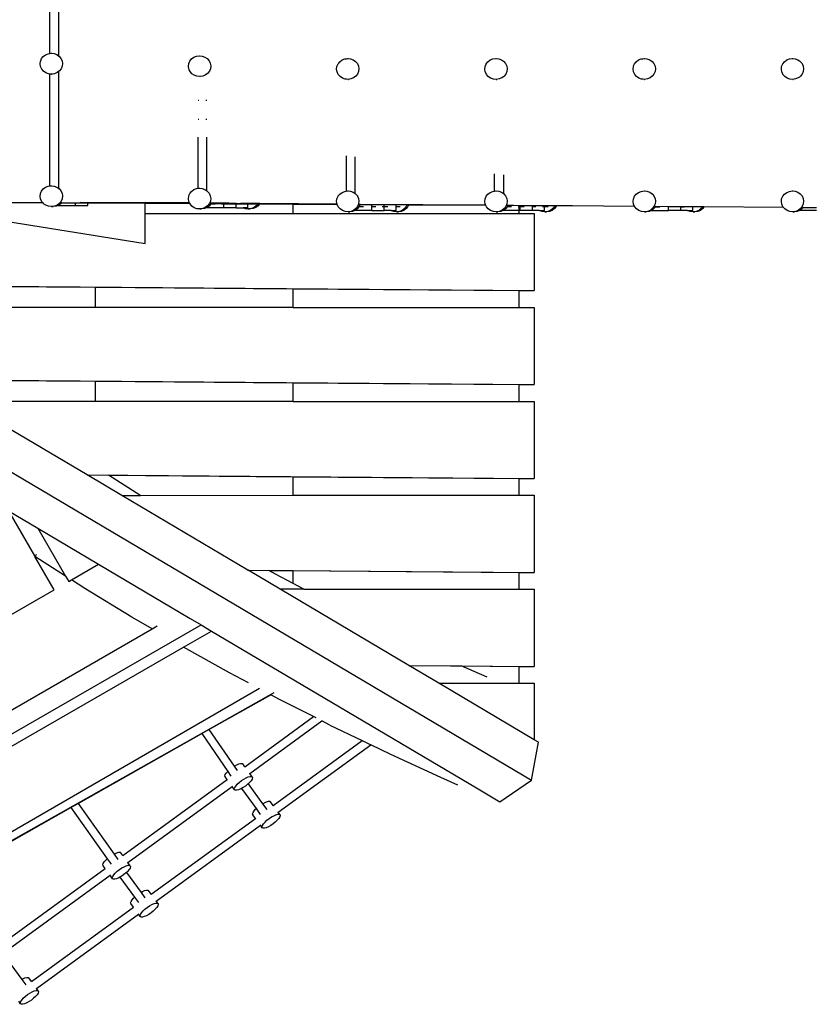
# Model space of a CAD drawing. Units: millimetres. Extents: x -17829 to 5882, y -7309 to 8923.
# Drawn here: x -6251 to -4840, y 2633 to 4390 of the extents above; entities that cross this region are included whole.
import ezdxf

# ---------------------------------------------------------------- set-up
doc = ezdxf.new("R2010")
doc.units = ezdxf.units.MM

msp = doc.modelspace()

# ---------------------------------------------------------------- linework, layer by layer
for p, q in [((-6181.5, 4325.2), (-6181.5, 4534.9)), ((-6197.5, 4329.7), (-6197.5, 4530.3)), ((-6212.2, 4320.5), (-6209.1, 4324.4)), ((-6209.1, 4324.4), (-6205, 4327.4)), ((-6205, 4327.4), (-6200.3, 4329.3)), ((-6200.3, 4329.3), (-6197.5, 4329.7)), ((-6197.5, 4329.7), (-6195.1, 4330.1)), ((-6195.1, 4330.1), (-6194.2, 4330.1)), ((-6195.1, 4330.1), (-6190, 4329.5)), ((-6190, 4329.5), (-6185.1, 4327.7)), ((-6185.1, 4327.7), (-6181.5, 4325.2)), ((-6181.5, 4325.2), (-6180.9, 4324.8)), ((-6180.9, 4324.8), (-6177.7, 4321)), ((-5944.5, 4320.1), (-5940.4, 4323.1)), ((-5940.4, 4323.1), (-5935.6, 4325)), ((-5935.6, 4325), (-5930.5, 4325.8)), ((-5930.5, 4325.8), (-5925.3, 4325.2)), ((-5930.5, 4325.8), (-5929.6, 4325.8)), ((-5925.3, 4325.2), (-5920.5, 4323.4)), ((-5920.5, 4323.4), (-5916.3, 4320.5)), ((-7513.4, 4320.7), (-5337.6, 3032.8)), ((-6214.7, 4311.1), (-6214.1, 4315.9)), ((-6213.9, 4306.3), (-6214.7, 4311.1)), ((-6214.1, 4315.9), (-6213.8, 4316.6)), ((-6212.3, 4302.8), (-6213.9, 4306.3)), ((-6213.8, 4316.6), (-6212.2, 4320.5)), ((-6177.7, 4321), (-6175.6, 4316.6)), ((-6175.5, 4306.9), (-6177.3, 4302.5)), ((-6175.6, 4316.6), (-6174.9, 4311.8)), ((-6174.9, 4311.8), (-6175.5, 4306.9)), ((-5950.1, 4306.8), (-5949.5, 4311.6)), ((-5949.3, 4302), (-5950.1, 4306.8)), ((-5949.5, 4311.6), (-5948.2, 4314.6)), ((-5948.2, 4314.6), (-5947.6, 4316.2)), ((-5947.6, 4316.2), (-5944.5, 4320.1)), ((-5916.3, 4320.5), (-5913.1, 4316.7)), ((-5913.1, 4316.7), (-5912, 4314.4)), ((-5912, 4314.4), (-5911, 4312.3)), ((-5911, 4312.3), (-5910.2, 4307.5)), ((-5910.2, 4307.5), (-5910.8, 4302.6)), ((-5685.4, 4301.8), (-5684.8, 4306.6)), ((-5684.8, 4306.6), (-5682.9, 4311.1)), ((-5682.9, 4311.1), (-5681.7, 4312.7)), ((-5681.7, 4312.7), (-5679.8, 4315.1)), ((-5679.8, 4315.1), (-5675.7, 4318.1)), ((-5675.7, 4318.1), (-5671, 4320)), ((-5671, 4320), (-5668.1, 4320.4)), ((-5668.1, 4320.4), (-5665.8, 4320.7)), ((-5665.8, 4320.7), (-5660.7, 4320.2)), ((-5665.8, 4320.7), (-5664.9, 4320.7)), ((-5660.7, 4320.2), (-5655.8, 4318.4)), ((-5655.8, 4318.4), (-5651.6, 4315.5)), ((-5651.6, 4315.5), (-5648.4, 4311.7)), ((-5648.4, 4311.7), (-5646.3, 4307.3)), ((-5646.3, 4307.3), (-5645.6, 4302.4)), ((-5420.8, 4301.8), (-5420.2, 4306.6)), ((-5420.2, 4306.6), (-5418.4, 4310.7)), ((-5418.4, 4310.7), (-5418.3, 4311.1)), ((-5418.3, 4311.1), (-5415.2, 4315.1)), ((-5415.2, 4315.1), (-5411.1, 4318.1)), ((-5411.1, 4318.1), (-5406.3, 4320)), ((-5406.3, 4320), (-5401.2, 4320.7)), ((-5401.2, 4320.7), (-5396, 4320.2)), ((-5401.2, 4320.7), (-5400.3, 4320.7)), ((-5396, 4320.2), (-5391.2, 4318.4)), ((-5391.2, 4318.4), (-5387.8, 4316)), ((-5387.8, 4316), (-5387, 4315.5)), ((-5387, 4315.5), (-5383.8, 4311.7)), ((-5383.8, 4311.7), (-5381.7, 4307.3)), ((-5381.7, 4307.3), (-5380.9, 4302.4)), ((-5156.1, 4301.8), (-5155.5, 4306.6)), ((-5155.5, 4306.6), (-5154.6, 4308.7)), ((-5154.6, 4308.7), (-5153.6, 4311.1)), ((-5153.6, 4311.1), (-5150.5, 4315.1)), ((-5150.5, 4315.1), (-5146.4, 4318.1)), ((-5146.4, 4318.1), (-5141.7, 4320)), ((-5141.7, 4320), (-5138.7, 4320.4)), ((-5138.7, 4320.4), (-5136.5, 4320.7)), ((-5136.5, 4320.7), (-5131.4, 4320.2)), ((-5136.5, 4320.7), (-5135.6, 4320.7)), ((-5131.4, 4320.2), (-5126.5, 4318.4)), ((-5126.5, 4318.4), (-5122.3, 4315.5)), ((-5122.3, 4315.5), (-5119.1, 4311.7)), ((-5119.1, 4311.7), (-5117.6, 4308.5)), ((-5117.6, 4308.5), (-5117, 4307.3)), ((-5117, 4307.3), (-5116.3, 4302.4)), ((-4891.4, 4301.8), (-4890.9, 4306.4)), ((-4890.9, 4306.6), (-4889, 4311.1)), ((-4890.9, 4306.4), (-4890.9, 4306.6)), ((-4889, 4311.1), (-4885.9, 4315.1)), ((-4885.9, 4315.1), (-4881.8, 4318.1)), ((-4881.8, 4318.1), (-4877, 4320)), ((-4877, 4320), (-4871.9, 4320.7)), ((-4871.9, 4320.7), (-4871, 4320.7)), ((-4871.9, 4320.7), (-4866.7, 4320.2)), ((-4866.7, 4320.2), (-4861.9, 4318.4)), ((-4861.9, 4318.4), (-4859.2, 4316.6)), ((-4859.2, 4316.6), (-4857.7, 4315.5)), ((-4857.7, 4315.5), (-4854.5, 4311.7)), ((-4854.5, 4311.7), (-4852.4, 4307.3)), ((-4852.4, 4307.3), (-4851.6, 4302.4)), ((-6211.9, 4301.8), (-6212.3, 4302.8)), ((-6208.6, 4298), (-6211.9, 4301.8)), ((-6204.4, 4295.1), (-6208.6, 4298)), ((-6199.6, 4293.4), (-6204.4, 4295.1)), ((-6197.5, 4293.1), (-6199.6, 4293.4)), ((-6197.5, 4093.4), (-6197.5, 4293.1)), ((-6194.4, 4292.8), (-6197.5, 4293.1)), ((-6189.3, 4293.5), (-6194.4, 4292.8)), ((-6194.4, 4292.8), (-6193.6, 4292.8)), ((-6184.5, 4295.5), (-6189.3, 4293.5)), ((-6180.5, 4298.5), (-6184.5, 4295.5)), ((-6181.5, 4088.9), (-6181.5, 4296.6)), ((-6177.4, 4302.4), (-6180.5, 4298.5)), ((-6177.3, 4302.5), (-6177.4, 4302.4)), ((-5948.7, 4300.7), (-5949.3, 4302)), ((-5947.2, 4297.6), (-5948.7, 4300.7)), ((-5944, 4293.7), (-5947.2, 4297.6)), ((-5939.8, 4290.9), (-5944, 4293.7)), ((-5935, 4289.1), (-5939.8, 4290.9)), ((-5929.8, 4288.5), (-5935, 4289.1)), ((-5924.6, 4289.2), (-5929.8, 4288.5)), ((-5929.8, 4288.5), (-5928.9, 4288.5)), ((-5919.9, 4291.2), (-5924.6, 4289.2)), ((-5915.8, 4294.2), (-5919.9, 4291.2)), ((-5912.7, 4298.1), (-5915.8, 4294.2)), ((-5910.8, 4302.6), (-5912.7, 4298.1)), ((-5684.9, 4298.6), (-5685.4, 4301.8)), ((-5684.6, 4297), (-5684.9, 4298.6)), ((-5682.6, 4292.5), (-5684.6, 4297)), ((-5679.3, 4288.7), (-5682.6, 4292.5)), ((-5675.1, 4285.8), (-5679.3, 4288.7)), ((-5651.1, 4289.2), (-5655.2, 4286.2)), ((-5648.1, 4293.1), (-5651.1, 4289.2)), ((-5646.1, 4297.6), (-5648.1, 4293.1)), ((-5645.6, 4302.4), (-5646.1, 4298.3)), ((-5646.1, 4298.3), (-5646.1, 4297.6)), ((-5420, 4297), (-5420.8, 4301.8)), ((-5419.8, 4296.5), (-5420, 4297)), ((-5417.9, 4292.5), (-5419.8, 4296.5)), ((-5414.7, 4288.7), (-5417.9, 4292.5)), ((-5410.5, 4285.8), (-5414.7, 4288.7)), ((-5387.7, 4288.3), (-5390.6, 4286.2)), ((-5386.5, 4289.2), (-5387.7, 4288.3)), ((-5383.4, 4293.1), (-5386.5, 4289.2)), ((-5381.5, 4297.6), (-5383.4, 4293.1)), ((-5380.9, 4302.4), (-5381.5, 4297.6)), ((-5155.3, 4297), (-5156.1, 4301.8)), ((-5154.1, 4294.4), (-5155.3, 4297)), ((-5153.3, 4292.5), (-5154.1, 4294.4)), ((-5150, 4288.7), (-5153.3, 4292.5)), ((-5145.8, 4285.8), (-5150, 4288.7)), ((-5121.8, 4289.2), (-5125.9, 4286.2)), ((-5118.8, 4293.1), (-5121.8, 4289.2)), ((-5118.3, 4294.1), (-5118.8, 4293.1)), ((-5116.8, 4297.6), (-5118.3, 4294.1)), ((-5116.3, 4302.4), (-5116.8, 4297.6)), ((-4890.7, 4297), (-4891.4, 4301.8)), ((-4888.6, 4292.6), (-4890.7, 4297)), ((-4888.6, 4292.5), (-4888.6, 4292.6)), ((-4885.4, 4288.7), (-4888.6, 4292.5)), ((-4881.2, 4285.8), (-4885.4, 4288.7)), ((-4859.2, 4287.7), (-4861.3, 4286.2)), ((-4857.2, 4289.2), (-4859.2, 4287.7)), ((-4854.6, 4292.4), (-4857.2, 4289.2)), ((-4854.1, 4293.1), (-4854.6, 4292.4)), ((-4852.2, 4297.6), (-4854.1, 4293.1)), ((-4851.6, 4302.4), (-4852.2, 4297.6)), ((-5670.3, 4284), (-5675.1, 4285.8)), ((-5668.1, 4283.8), (-5670.3, 4284)), ((-5665.1, 4283.5), (-5668.1, 4283.8)), ((-5660, 4284.2), (-5665.1, 4283.5)), ((-5665.1, 4283.5), (-5664.3, 4283.5)), ((-5655.2, 4286.2), (-5660, 4284.2)), ((-5405.6, 4284), (-5410.5, 4285.8)), ((-5400.5, 4283.5), (-5405.6, 4284)), ((-5395.3, 4284.2), (-5400.5, 4283.5)), ((-5400.5, 4283.5), (-5399.6, 4283.5)), ((-5390.6, 4286.2), (-5395.3, 4284.2)), ((-5141, 4284), (-5145.8, 4285.8)), ((-5138.7, 4283.8), (-5141, 4284)), ((-5135.8, 4283.5), (-5138.7, 4283.8)), ((-5130.7, 4284.2), (-5135.8, 4283.5)), ((-5135.8, 4283.5), (-5135, 4283.5)), ((-5125.9, 4286.2), (-5130.7, 4284.2)), ((-4876.3, 4284), (-4881.2, 4285.8)), ((-4871.2, 4283.5), (-4876.3, 4284)), ((-4866, 4284.2), (-4871.2, 4283.5)), ((-4871.2, 4283.5), (-4870.3, 4283.5)), ((-4861.3, 4286.2), (-4866, 4284.2)), ((-5932.8, 4246.7), (-5931.7, 4246.7)), ((-5932.8, 4246.5), (-5931.7, 4246.5)), ((-5918.8, 4246.6), (-5916.9, 4246.6)), ((-5918.8, 4246.4), (-5916.9, 4246.4)), ((-5931.7, 4211.7), (-5932.8, 4211.7)), ((-5916.9, 4211.7), (-5918.8, 4211.7)), ((-5932.8, 4089.1), (-5932.8, 4180.1)), ((-5916.9, 4084.6), (-5916.9, 4180.1)), ((-5668.2, 4146.9), (-5668.2, 4084.1)), ((-5652.2, 4079.6), (-5652.2, 4145)), ((-5403.5, 4084.1), (-5403.5, 4115.1)), ((-5387.6, 4113.2), (-5387.6, 4079.6)), ((-6214.7, 4074.8), (-6214.2, 4079.3)), ((-6214.2, 4079.3), (-6214.1, 4079.6)), ((-6214.1, 4079.6), (-6212.2, 4084.1)), ((-6212.2, 4084.1), (-6209.1, 4088)), ((-6209.1, 4088), (-6205, 4091.1)), ((-6205, 4091.1), (-6200.3, 4093)), ((-6200.3, 4093), (-6197.5, 4093.4)), ((-6197.5, 4093.4), (-6195.1, 4093.7)), ((-6195.1, 4093.7), (-6194.2, 4093.7)), ((-6195.1, 4093.7), (-6190, 4093.2)), ((-6190, 4093.2), (-6185.1, 4091.4)), ((-6185.1, 4091.4), (-6181.5, 4088.9)), ((-6181.5, 4088.9), (-6180.9, 4088.5)), ((-6180.9, 4088.5), (-6177.7, 4084.7)), ((-6177.7, 4084.7), (-6175.6, 4080.2)), ((-6175.6, 4080.2), (-6174.9, 4075.4)), ((-5949.5, 4075.3), (-5948.6, 4077.3)), ((-5948.6, 4077.3), (-5947.6, 4079.8)), ((-5947.6, 4079.8), (-5944.5, 4083.7)), ((-5944.5, 4083.7), (-5940.4, 4086.8)), ((-5940.4, 4086.8), (-5935.6, 4088.7)), ((-5935.6, 4088.7), (-5932.8, 4089.1)), ((-5932.8, 4089.1), (-5930.5, 4089.4)), ((-5930.5, 4089.4), (-5925.3, 4088.9)), ((-5930.5, 4089.4), (-5929.6, 4089.4)), ((-5925.3, 4088.9), (-5920.5, 4087.1)), ((-5920.5, 4087.1), (-5916.9, 4084.6)), ((-5916.9, 4084.6), (-5916.3, 4084.2)), ((-5916.3, 4084.2), (-5913.1, 4080.4)), ((-5913.1, 4080.4), (-5911, 4075.9)), ((-5682.4, 4075.4), (-5679.8, 4078.7)), ((-5679.8, 4078.7), (-5675.7, 4081.7)), ((-5675.7, 4081.7), (-5671, 4083.7)), ((-5671, 4083.7), (-5668.2, 4084.1)), ((-5668.2, 4084.1), (-5665.8, 4084.4)), ((-5665.8, 4084.4), (-5660.7, 4083.9)), ((-5665.8, 4084.4), (-5664.9, 4084.4)), ((-5660.7, 4083.9), (-5655.8, 4082.1)), ((-5655.8, 4082.1), (-5652.2, 4079.6)), ((-5652.2, 4079.6), (-5651.6, 4079.2)), ((-5651.6, 4079.2), (-5648.4, 4075.4)), ((-5418.3, 4074.8), (-5415.2, 4078.7)), ((-5415.2, 4078.7), (-5411.1, 4081.7)), ((-5411.1, 4081.7), (-5406.3, 4083.7)), ((-5406.3, 4083.7), (-5403.5, 4084.1)), ((-5403.5, 4084.1), (-5401.2, 4084.4)), ((-5401.2, 4084.4), (-5400.3, 4084.4)), ((-5401.2, 4084.4), (-5396, 4083.9)), ((-5396, 4083.9), (-5391.2, 4082.1)), ((-5391.2, 4082.1), (-5387.6, 4079.6)), ((-5387.6, 4079.6), (-5387, 4079.2)), ((-5387, 4079.2), (-5383.8, 4075.4)), ((-5153.6, 4074.8), (-5150.5, 4078.7)), ((-5150.5, 4078.7), (-5146.4, 4081.7)), ((-5146.4, 4081.7), (-5141.7, 4083.7)), ((-5141.7, 4083.7), (-5138.8, 4084.1)), ((-5138.8, 4084.1), (-5136.5, 4084.4)), ((-5136.5, 4084.4), (-5131.4, 4083.9)), ((-5136.5, 4084.4), (-5135.6, 4084.4)), ((-5131.4, 4083.9), (-5126.5, 4082.1)), ((-5126.5, 4082.1), (-5122.3, 4079.2)), ((-5122.3, 4079.2), (-5119.1, 4075.4)), ((-4889, 4074.8), (-4885.9, 4078.7)), ((-4885.9, 4078.7), (-4881.8, 4081.7)), ((-4881.8, 4081.7), (-4877, 4083.7)), ((-4877, 4083.7), (-4871.9, 4084.4)), ((-4871.9, 4084.4), (-4871, 4084.4)), ((-4871.9, 4084.4), (-4866.7, 4083.9)), ((-4866.7, 4083.9), (-4861.9, 4082.1)), ((-4861.9, 4082.1), (-4857.7, 4079.2)), ((-4857.7, 4079.2), (-4854.5, 4075.4)), ((-6221.9, 4063), (-6355.4, 4063.8)), ((-6215.3, 4063), (-6221.9, 4063)), ((-6209.7, 4063), (-6215.3, 4063)), ((-6213.9, 4070), (-6214.7, 4074.8)), ((-6211.9, 4065.5), (-6213.9, 4070)), ((-6211.5, 4065), (-6211.9, 4065.5)), ((-6209.7, 4063), (-6211.5, 4065)), ((-6209.7, 4063), (-6208.6, 4061.7)), ((-6204.4, 4058.8), (-6208.6, 4061.7)), ((-6184.5, 4059.1), (-6185.5, 4058.7)), ((-6180.5, 4062.2), (-6184.5, 4059.1)), ((-6181.5, 4059.1), (-6182.5, 4058.7)), ((-6177.4, 4062.2), (-6181.5, 4059.1)), ((-6177.4, 4066.1), (-6180.5, 4062.2)), ((-6176.8, 4062.9), (-6178.2, 4062.9)), ((-6176.9, 4062.7), (-6177.8, 4062.7)), ((-6175.5, 4070.6), (-6177.4, 4066.1)), ((-6176.9, 4062.7), (-6177.4, 4062.2)), ((-6151.7, 4062.6), (-6176.9, 4062.7)), ((-6176.6, 4063.1), (-6176.8, 4062.9)), ((-6151.7, 4062.8), (-6176.8, 4062.9)), ((-6174.9, 4075.4), (-6175.5, 4070.6)), ((-6151.7, 4062.8), (-6151.7, 4063.2)), ((-6129.6, 4062.7), (-6151.7, 4062.8)), ((-6151.7, 4058.7), (-6151.7, 4062.6)), ((-6129.6, 4062.5), (-6151.7, 4062.6)), ((-6143.4, 4064.4), (-6027.2, 4063.5)), ((-6129.6, 4062.7), (-6129.6, 4063.3)), ((-6027.2, 4062.6), (-6129.6, 4062.7)), ((-6129.6, 4058.7), (-6129.6, 4062.5)), ((-6027.2, 4061.9), (-6129.6, 4062.5)), ((-6033.7, 4062.5), (-6037.8, 4062.5)), ((-6027.2, 4062.6), (-6027.2, 4063.5)), ((-5948, 4062.9), (-6027.2, 4063.5)), ((-6027.2, 4062.4), (-6027.2, 4062.6)), ((-5947.7, 4062.4), (-6027.2, 4062.6)), ((-6027.2, 4044), (-6027.2, 4061.9)), ((-5947.3, 4061.4), (-6027.2, 4061.9)), ((-5950.1, 4070.5), (-5949.5, 4075.3)), ((-5949.3, 4065.7), (-5950.1, 4070.5)), ((-5948, 4062.9), (-5949.3, 4065.7)), ((-5947.7, 4062.4), (-5948, 4062.9)), ((-5947.3, 4061.4), (-5947.7, 4062.4)), ((-5947.2, 4061.2), (-5947.3, 4061.4)), ((-5944, 4057.4), (-5947.2, 4061.2)), ((-5912.7, 4061.8), (-5915.8, 4057.9)), ((-5910.8, 4066.3), (-5912.7, 4061.8)), ((-5910.4, 4060.9), (-5912.7, 4057.9)), ((-5911, 4075.9), (-5910.2, 4071.1)), ((-5910.2, 4071.1), (-5910.8, 4066.3)), ((-5909.3, 4062.6), (-5910.8, 4062.6)), ((-5909.4, 4062.3), (-5910.6, 4062.3)), ((-5910.1, 4061.2), (-5910.4, 4060.9)), ((-5902.3, 4060.9), (-5910.4, 4060.9)), ((-5909.7, 4061.8), (-5910.1, 4061.2)), ((-5901.8, 4061.2), (-5910.1, 4061.2)), ((-5909.6, 4061.8), (-5909.7, 4061.8)), ((-5909.4, 4062.3), (-5909.5, 4062.1)), ((-5909.3, 4062.6), (-5909.4, 4062.3)), ((-5900.2, 4062.3), (-5909.4, 4062.3)), ((-5899.8, 4062.5), (-5909.3, 4062.6)), ((-5887.1, 4061.1), (-5901.8, 4061.2)), ((-5887.1, 4062.2), (-5900.2, 4062.3)), ((-5887.1, 4062.4), (-5899.8, 4062.5)), ((-5888.3, 4060.9), (-5890.8, 4060.9)), ((-5887.1, 4062.2), (-5887.1, 4062.4)), ((-5878, 4062.3), (-5887.1, 4062.4)), ((-5887.1, 4062), (-5887.1, 4062.2)), ((-5878.2, 4062.2), (-5887.1, 4062.2)), ((-5887.1, 4060.9), (-5887.1, 4061.1)), ((-5879.9, 4061.1), (-5887.1, 4061.1)), ((-5880.2, 4060.9), (-5887.1, 4060.9)), ((-5887.1, 4054.4), (-5887.1, 4060.9)), ((-5865, 4061), (-5879.9, 4061.1)), ((-5865, 4062.2), (-5878.2, 4062.2)), ((-5865, 4062.2), (-5878, 4062.3)), ((-5865, 4060.9), (-5866.2, 4060.9)), ((-5865, 4062.2), (-5856.9, 4062.2)), ((-5865, 4062), (-5865, 4062.2)), ((-5865, 4060.9), (-5865, 4061)), ((-5858.8, 4060.9), (-5865, 4061)), ((-5858.9, 4060.9), (-5865, 4060.9)), ((-5865, 4054.4), (-5865, 4060.9)), ((-5847.4, 4060.9), (-5858.8, 4060.9)), ((-5843.7, 4062.1), (-5856.9, 4062.2)), ((-5846.8, 4060.9), (-5847.4, 4060.9)), ((-5843.7, 4060.9), (-5846.8, 4060.9)), ((-5843.7, 4061.9), (-5843.7, 4062.1)), ((-5835.2, 4062), (-5843.7, 4062.1)), ((-5843.7, 4054.4), (-5843.7, 4060.9)), ((-5826.6, 4060.8), (-5843.7, 4060.9)), ((-5825.7, 4061.9), (-5835.2, 4062)), ((-5826.6, 4060.8), (-5828.9, 4057.9)), ((-5823.6, 4060.7), (-5826.6, 4060.8)), ((-5823.6, 4060.7), (-5825.8, 4057.9)), ((-5825.7, 4061.9), (-5825.7, 4061.9)), ((-5822.7, 4061.9), (-5825.7, 4061.9)), ((-5763.2, 4060.4), (-5823.6, 4060.7)), ((-5822.7, 4061.9), (-5822.7, 4061.9)), ((-5684.7, 4060.8), (-5822.7, 4061.9)), ((-5763.2, 4044.1), (-5763.2, 4060.4)), ((-5684.3, 4060), (-5763.2, 4060.4)), ((-5685.4, 4065.5), (-5684.8, 4070.3)), ((-5684.7, 4060.8), (-5685.4, 4065.5)), ((-5684.8, 4070.3), (-5682.9, 4074.8)), ((-5684.6, 4060.6), (-5684.7, 4060.8)), ((-5684.3, 4060), (-5684.6, 4060.6)), ((-5682.6, 4056.2), (-5684.3, 4060)), ((-5682.9, 4074.8), (-5682.4, 4075.4)), ((-5648.4, 4075.4), (-5648.3, 4075.1)), ((-5648.3, 4075.1), (-5646.3, 4070.9)), ((-5646.8, 4059.7), (-5648.1, 4056.8)), ((-5646.5, 4060.5), (-5646.8, 4059.7)), ((-5643.8, 4059.7), (-5646.8, 4059.7)), ((-5646.1, 4061.3), (-5646.5, 4060.5)), ((-5643.4, 4060.5), (-5646.5, 4060.5)), ((-5646.3, 4070.9), (-5645.6, 4066.1)), ((-5645.6, 4066.1), (-5646.1, 4061.3)), ((-5643.8, 4059.7), (-5645, 4056.8)), ((-5643.4, 4060.5), (-5643.8, 4059.7)), ((-5622.4, 4059.6), (-5643.8, 4059.7)), ((-5419.1, 4058.8), (-5643.4, 4060.5)), ((-5622.4, 4055.8), (-5622.4, 4059.6)), ((-5600.3, 4059.5), (-5622.4, 4059.6)), ((-5600.3, 4055.8), (-5600.3, 4059.5)), ((-5579, 4059.4), (-5600.3, 4059.5)), ((-5579, 4055.8), (-5579, 4059.4)), ((-5560.1, 4059.3), (-5579, 4059.4)), ((-5560.1, 4059.3), (-5561.1, 4056.8)), ((-5557, 4059.2), (-5560.1, 4059.3)), ((-5557, 4059.2), (-5558.1, 4056.8)), ((-5419, 4058.5), (-5557, 4059.2)), ((-5420.8, 4065.5), (-5420.2, 4070.3)), ((-5420, 4060.6), (-5420.8, 4065.5)), ((-5420.2, 4070.3), (-5418.8, 4073.5)), ((-5419.1, 4058.8), (-5420, 4060.6)), ((-5418.8, 4073.5), (-5418.3, 4074.8)), ((-5383.8, 4075.4), (-5381.7, 4070.9)), ((-5381.5, 4061.3), (-5383.4, 4056.8)), ((-5381.7, 4070.9), (-5380.9, 4066.1)), ((-5380.9, 4066.1), (-5381.5, 4061.3)), ((-5156.1, 4065.5), (-5155.5, 4070.3)), ((-5155.3, 4060.6), (-5156.1, 4065.5)), ((-5155.5, 4070.3), (-5155, 4071.6)), ((-5153.5, 4056.7), (-5155.3, 4060.6)), ((-5155, 4071.6), (-5153.6, 4074.8)), ((-5119.1, 4075.4), (-5117.2, 4071.3)), ((-5116.8, 4061.3), (-5118.8, 4056.8)), ((-5117.2, 4071.3), (-5117, 4070.9)), ((-5117, 4070.9), (-5116.3, 4066.1)), ((-5116.3, 4066.1), (-5116.8, 4061.3)), ((-4891.4, 4065.5), (-4890.9, 4069.6)), ((-4890.7, 4060.6), (-4891.4, 4065.5)), ((-4890.9, 4070.3), (-4889, 4074.8)), ((-4890.9, 4069.6), (-4890.9, 4070.3)), ((-4888.6, 4056.2), (-4890.7, 4060.6)), ((-4854.5, 4075.4), (-4852.4, 4070.9)), ((-4852.2, 4061.3), (-4854.1, 4056.8)), ((-4852.4, 4070.9), (-4851.6, 4066.1)), ((-4851.6, 4066.1), (-4852.2, 4061.3)), ((-6359.2, 4043.9), (-6027.2, 3990.7)), ((-6199.6, 4057), (-6204.4, 4058.8)), ((-6194.4, 4056.5), (-6199.6, 4057)), ((-6193.1, 4056.7), (-6194.4, 4056.5)), ((-6194.4, 4056.5), (-6191.4, 4056.5)), ((-6189.3, 4057.2), (-6193.1, 4056.7)), ((-6191.4, 4056.5), (-6193.1, 4056.7)), ((-6186.2, 4057.2), (-6191.4, 4056.5)), ((-6185.5, 4058.7), (-6189.3, 4057.2)), ((-6182.5, 4058.7), (-6186.2, 4057.2)), ((-6182.5, 4058.7), (-6185.5, 4058.7)), ((-6182.5, 4058.7), (-6151.7, 4058.7)), ((-6151.7, 4058.7), (-6129.6, 4058.7)), ((-6027.2, 3990.7), (-6027.2, 4044)), ((-6027, 4044), (-6027.2, 4044)), ((-6027, 4044), (-5763.2, 4044.1)), ((-6027, 3990.7), (-6027, 4044)), ((-5939.8, 4054.5), (-5944, 4057.4)), ((-5935, 4052.7), (-5939.8, 4054.5)), ((-5929.8, 4052.2), (-5935, 4052.7)), ((-5928.5, 4052.4), (-5929.8, 4052.2)), ((-5929.8, 4052.2), (-5926.7, 4052.2)), ((-5924.6, 4052.9), (-5928.5, 4052.4)), ((-5926.7, 4052.2), (-5928.5, 4052.4)), ((-5921.6, 4052.9), (-5926.7, 4052.2)), ((-5919.9, 4054.8), (-5924.6, 4052.9)), ((-5917.8, 4054.4), (-5921.6, 4052.9)), ((-5915.8, 4057.9), (-5919.9, 4054.8)), ((-5916.8, 4054.8), (-5917.8, 4054.4)), ((-5887.1, 4054.4), (-5917.8, 4054.4)), ((-5912.7, 4057.9), (-5916.8, 4054.8)), ((-5865, 4054.4), (-5887.1, 4054.4)), ((-5865, 4054.4), (-5852.6, 4054.4)), ((-5848, 4052.7), (-5852.6, 4054.4)), ((-5843.7, 4054.4), (-5852.6, 4054.4)), ((-5842.9, 4052.2), (-5848, 4052.7)), ((-5841.5, 4052.4), (-5842.9, 4052.2)), ((-5842.9, 4052.2), (-5839.8, 4052.2)), ((-5837.7, 4052.9), (-5841.5, 4052.4)), ((-5839.8, 4052.2), (-5841.5, 4052.4)), ((-5834.7, 4052.9), (-5839.8, 4052.2)), ((-5832.9, 4054.8), (-5837.7, 4052.9)), ((-5829.9, 4054.8), (-5834.7, 4052.9)), ((-5828.9, 4057.9), (-5832.9, 4054.8)), ((-5825.8, 4057.9), (-5829.9, 4054.8)), ((-5763.2, 4044.1), (-5332.8, 4044.2)), ((-5679.3, 4052.4), (-5682.6, 4056.2)), ((-5675.1, 4049.5), (-5679.3, 4052.4)), ((-5670.3, 4047.7), (-5675.1, 4049.5)), ((-5665.1, 4047.2), (-5670.3, 4047.7)), ((-5663.8, 4047.3), (-5665.1, 4047.2)), ((-5665.1, 4047.2), (-5662.1, 4047.2)), ((-5660, 4047.9), (-5663.8, 4047.3)), ((-5662.1, 4047.2), (-5663.8, 4047.3)), ((-5656.9, 4047.9), (-5662.1, 4047.2)), ((-5655.2, 4049.8), (-5660, 4047.9)), ((-5653.2, 4049.4), (-5656.9, 4047.9)), ((-5651.1, 4052.8), (-5655.2, 4049.8)), ((-5652.2, 4049.8), (-5653.2, 4049.4)), ((-5622.4, 4049.4), (-5653.2, 4049.4)), ((-5648.1, 4052.8), (-5652.2, 4049.8)), ((-5648.1, 4056.8), (-5651.1, 4052.8)), ((-5645.7, 4055.8), (-5648.1, 4052.8)), ((-5645, 4056.8), (-5645.7, 4055.8)), ((-5637.6, 4055.8), (-5645.7, 4055.8)), ((-5622.4, 4055.8), (-5623.6, 4055.8)), ((-5615.6, 4055.8), (-5622.4, 4055.8)), ((-5622.4, 4049.4), (-5622.4, 4055.8)), ((-5622.4, 4049.4), (-5600.3, 4049.4)), ((-5601.6, 4055.8), (-5604.1, 4055.8)), ((-5594.2, 4055.8), (-5600.3, 4055.8)), ((-5600.3, 4049.4), (-5600.3, 4055.8)), ((-5588, 4049.4), (-5600.3, 4049.4)), ((-5583.4, 4047.7), (-5588, 4049.4)), ((-5588, 4049.4), (-5579, 4049.4)), ((-5578.2, 4047.2), (-5583.4, 4047.7)), ((-5579, 4055.8), (-5580.2, 4055.8)), ((-5572.2, 4055.8), (-5579, 4055.8)), ((-5579, 4049.4), (-5579, 4055.8)), ((-5576.9, 4047.3), (-5578.2, 4047.2)), ((-5578.2, 4047.2), (-5575.2, 4047.2)), ((-5573.1, 4047.9), (-5576.9, 4047.3)), ((-5575.2, 4047.2), (-5576.9, 4047.3)), ((-5570, 4047.9), (-5575.2, 4047.2)), ((-5568.3, 4049.8), (-5573.1, 4047.9)), ((-5565.2, 4049.8), (-5570, 4047.9)), ((-5564.2, 4052.8), (-5568.3, 4049.8)), ((-5561.2, 4052.8), (-5565.2, 4049.8)), ((-5561.1, 4056.8), (-5564.2, 4052.8)), ((-5558.1, 4056.8), (-5561.2, 4052.8)), ((-5419, 4058.5), (-5419.1, 4058.8)), ((-5417.9, 4056.2), (-5419, 4058.5)), ((-5414.7, 4052.4), (-5417.9, 4056.2)), ((-5410.5, 4049.5), (-5414.7, 4052.4)), ((-5405.6, 4047.7), (-5410.5, 4049.5)), ((-5400.5, 4047.2), (-5405.6, 4047.7)), ((-5399.2, 4047.3), (-5400.5, 4047.2)), ((-5400.5, 4047.2), (-5397.4, 4047.2)), ((-5395.3, 4047.9), (-5399.2, 4047.3)), ((-5397.4, 4047.2), (-5399.2, 4047.3)), ((-5392.3, 4047.9), (-5397.4, 4047.2)), ((-5390.6, 4049.8), (-5395.3, 4047.9)), ((-5388.5, 4049.4), (-5392.3, 4047.9)), ((-5386.5, 4052.8), (-5390.6, 4049.8)), ((-5387.5, 4049.8), (-5388.5, 4049.4)), ((-5357.8, 4049.4), (-5388.5, 4049.4)), ((-5383.4, 4052.8), (-5387.5, 4049.8)), ((-5383.4, 4056.8), (-5386.5, 4052.8)), ((-5381.1, 4055.8), (-5383.4, 4052.8)), ((-5379.6, 4058.5), (-5381.2, 4058.5)), ((-5380.4, 4056.8), (-5381.1, 4055.8)), ((-5373, 4055.8), (-5381.1, 4055.8)), ((-5379.6, 4058.5), (-5380.4, 4056.8)), ((-5264.1, 4057.6), (-5379.6, 4058.5)), ((-5369.4, 4058.2), (-5379, 4058.2)), ((-5357.8, 4058.1), (-5369.4, 4058.2)), ((-5359, 4055.8), (-5361.5, 4055.8)), ((-5360.4, 4055.8), (-5360.4, 4044.2)), ((-5357.8, 4055.8), (-5357.8, 4058.1)), ((-5347.5, 4058.1), (-5357.8, 4058.1)), ((-5350.9, 4055.8), (-5357.8, 4055.8)), ((-5357.8, 4049.4), (-5357.8, 4055.8)), ((-5335.7, 4049.4), (-5357.8, 4049.4)), ((-5335.7, 4058), (-5347.5, 4058.1)), ((-5335.7, 4055.8), (-5336.9, 4055.8)), ((-5335.7, 4055.8), (-5335.7, 4058)), ((-5326.4, 4057.9), (-5335.7, 4058)), ((-5329.6, 4055.8), (-5335.7, 4055.8)), ((-5335.7, 4049.4), (-5335.7, 4055.8)), ((-5323.3, 4049.4), (-5335.7, 4049.4)), ((-5332.8, 4044.2), (-5332.7, 3906.6)), ((-5314.4, 4057.9), (-5326.4, 4057.9)), ((-5318.7, 4047.7), (-5323.3, 4049.4)), ((-5323.3, 4049.4), (-5314.4, 4049.4)), ((-5313.6, 4047.2), (-5318.7, 4047.7)), ((-5315.6, 4055.8), (-5318.1, 4055.8)), ((-5314.4, 4055.8), (-5314.4, 4057.9)), ((-5296.1, 4057.8), (-5314.4, 4057.9)), ((-5307.6, 4055.8), (-5314.4, 4055.8)), ((-5314.4, 4049.4), (-5314.4, 4055.8)), ((-5312.2, 4047.3), (-5313.6, 4047.2)), ((-5313.6, 4047.2), (-5310.5, 4047.2)), ((-5308.4, 4047.9), (-5312.2, 4047.3)), ((-5310.5, 4047.2), (-5312.2, 4047.3)), ((-5305.4, 4047.9), (-5310.5, 4047.2)), ((-5303.6, 4049.8), (-5308.4, 4047.9)), ((-5300.6, 4049.8), (-5305.4, 4047.9)), ((-5299.6, 4052.8), (-5303.6, 4049.8)), ((-5296.5, 4052.8), (-5300.6, 4049.8)), ((-5296.5, 4056.8), (-5299.6, 4052.8)), ((-5296.1, 4057.8), (-5296.5, 4056.8)), ((-5293.4, 4056.8), (-5296.5, 4052.8)), ((-5293, 4057.7), (-5296.1, 4057.8)), ((-5293, 4057.7), (-5293.4, 4056.8)), ((-5264.1, 4057.6), (-5293, 4057.7)), ((-5153.5, 4056.7), (-5264.1, 4057.6)), ((-5153.3, 4056.2), (-5153.5, 4056.7)), ((-5150, 4052.4), (-5153.3, 4056.2)), ((-5145.8, 4049.5), (-5150, 4052.4)), ((-5141, 4047.7), (-5145.8, 4049.5)), ((-5135.8, 4047.2), (-5141, 4047.7)), ((-5134.5, 4047.3), (-5135.8, 4047.2)), ((-5135.8, 4047.2), (-5132.8, 4047.2)), ((-5130.7, 4047.9), (-5134.5, 4047.3)), ((-5132.8, 4047.2), (-5134.5, 4047.3)), ((-5127.6, 4047.9), (-5132.8, 4047.2)), ((-5125.9, 4049.8), (-5130.7, 4047.9)), ((-5123.9, 4049.4), (-5127.6, 4047.9)), ((-5121.8, 4052.8), (-5125.9, 4049.8)), ((-5122.9, 4049.8), (-5123.9, 4049.4)), ((-5123.9, 4049.4), (-5093.1, 4049.4)), ((-5118.8, 4052.8), (-5122.9, 4049.8)), ((-5118.8, 4056.8), (-5121.8, 4052.8)), ((-5116.4, 4055.8), (-5118.8, 4052.8)), ((-5116, 4056.4), (-5117.5, 4056.4)), ((-5116, 4056.4), (-5116.4, 4055.8)), ((-5116.4, 4055.8), (-5108.3, 4055.8)), ((-5093.1, 4056.3), (-5116, 4056.4)), ((-5093.1, 4055.8), (-5094.3, 4055.8)), ((-5093.1, 4055.8), (-5093.1, 4056.3)), ((-5071, 4056.1), (-5093.1, 4056.3)), ((-5093.1, 4049.4), (-5093.1, 4055.8)), ((-5086.3, 4055.8), (-5093.1, 4055.8)), ((-5071, 4049.4), (-5093.1, 4049.4)), ((-5072.3, 4055.8), (-5074.7, 4055.8)), ((-5071, 4055.8), (-5071, 4056.1)), ((-5050.9, 4055.8), (-5071, 4056.1)), ((-5071, 4049.4), (-5071, 4055.8)), ((-5071, 4055.8), (-5064.9, 4055.8)), ((-5058.7, 4049.4), (-5071, 4049.4)), ((-5054.1, 4047.7), (-5058.7, 4049.4)), ((-5058.7, 4049.4), (-5049.7, 4049.4)), ((-5048.9, 4047.2), (-5054.1, 4047.7)), ((-5049.7, 4055.8), (-5050.9, 4055.8)), ((-5049.7, 4055.8), (-5049.7, 4055.9)), ((-5049.7, 4049.4), (-5049.7, 4055.8)), ((-5042.9, 4055.8), (-5049.7, 4055.8)), ((-5047.6, 4047.3), (-5048.9, 4047.2)), ((-5048.9, 4047.2), (-5045.9, 4047.2)), ((-5043.8, 4047.9), (-5047.6, 4047.3)), ((-5045.9, 4047.2), (-5047.6, 4047.3)), ((-5040.7, 4047.9), (-5045.9, 4047.2)), ((-5039, 4049.8), (-5043.8, 4047.9)), ((-5032.6, 4055.8), (-5042.9, 4055.8)), ((-5035.9, 4049.8), (-5040.7, 4047.9)), ((-5034.9, 4052.8), (-5039, 4049.8)), ((-5031.9, 4052.8), (-5035.9, 4049.8)), ((-5032.6, 4055.8), (-5034.9, 4052.8)), ((-5029.6, 4055.8), (-5032.6, 4055.8)), ((-5029.6, 4055.8), (-5031.9, 4052.8)), ((-4887.3, 4054.7), (-5029.6, 4055.8)), ((-4887.3, 4054.7), (-4888.6, 4056.2)), ((-4885.4, 4052.4), (-4887.3, 4054.7)), ((-4881.2, 4049.5), (-4885.4, 4052.4)), ((-4876.3, 4047.7), (-4881.2, 4049.5)), ((-4871.2, 4047.2), (-4876.3, 4047.7)), ((-4869.9, 4047.3), (-4871.2, 4047.2)), ((-4871.2, 4047.2), (-4868.1, 4047.2)), ((-4866, 4047.9), (-4869.9, 4047.3)), ((-4868.1, 4047.2), (-4869.9, 4047.3)), ((-4863, 4047.9), (-4868.1, 4047.2)), ((-4861.3, 4049.8), (-4866, 4047.9)), ((-4859.2, 4049.4), (-4863, 4047.9)), ((-4857.2, 4052.8), (-4861.3, 4049.8)), ((-4858.2, 4049.8), (-4859.2, 4049.4)), ((-4828.5, 4049.4), (-4859.2, 4049.4)), ((-4854.1, 4052.8), (-4858.2, 4049.8)), ((-4854.1, 4056.8), (-4857.2, 4052.8)), ((-4852.9, 4054.4), (-4854.5, 4054.4)), ((-4852.9, 4054.4), (-4854.1, 4052.8)), ((-4828.5, 4054.2), (-4852.9, 4054.4)), ((-6027.2, 3990.7), (-6027, 3990.7)), ((-6705.2, 3917.6), (-5332.7, 3906.6)), ((-6589.3, 3916.5), (-6115.9, 3912.7)), ((-6115.9, 3876.4), (-6115.9, 3912.7)), ((-6115.9, 3912.7), (-5763.2, 3909.8)), ((-5763.2, 3876.5), (-5763.2, 3909.8)), ((-5763.2, 3909.8), (-5360.4, 3906.6)), ((-5360.4, 3906.6), (-5332.7, 3906.6)), ((-5360.4, 3906.6), (-5360.3, 3876.6)), ((-6115.9, 3876.4), (-6589.3, 3876.2)), ((-5763.2, 3876.5), (-6115.9, 3876.4)), ((-5763.2, 3876.5), (-5332.7, 3876.6)), ((-5332.7, 3876.6), (-5332.7, 3738.9)), ((-6418.1, 3747.7), (-5332.7, 3738.9)), ((-6338.1, 3746.8), (-6115.9, 3745)), ((-6115.8, 3708.7), (-6115.9, 3745)), ((-6115.9, 3745), (-5763.1, 3742.2)), ((-5763.1, 3708.8), (-5763.1, 3742.2)), ((-5763.1, 3742.2), (-5360.3, 3738.9)), ((-5360.3, 3738.9), (-5332.7, 3738.9)), ((-5360.3, 3738.9), (-5360.3, 3708.9)), ((-6131, 3577.7), (-6352.2, 3708.6)), ((-6115.8, 3708.7), (-6283.8, 3708.7)), ((-5763.1, 3708.8), (-6115.8, 3708.7)), ((-5763.1, 3708.8), (-5332.7, 3708.9)), ((-5332.7, 3708.9), (-5332.7, 3571.3)), ((-6131, 3577.7), (-5332.7, 3571.3)), ((-6130.6, 3577.5), (-6131, 3577.7)), ((-6130.6, 3577.5), (-6092.6, 3577.2)), ((-6069.1, 3541.1), (-6130.6, 3577.5)), ((-6036.6, 3541.5), (-6092.6, 3577.2)), ((-6092.6, 3577.2), (-5763, 3574.5)), ((-5763, 3541.2), (-5763, 3574.5)), ((-5763, 3574.5), (-5360.3, 3571.3)), ((-5360.3, 3571.3), (-5332.7, 3571.3)), ((-5360.3, 3571.3), (-5360.2, 3541.3)), ((-6069.1, 3541.1), (-6035.9, 3541.1)), ((-5843.9, 3407.7), (-6069.1, 3541.1)), ((-6035.9, 3541.1), (-6036.6, 3541.5)), ((-6035.9, 3541.1), (-5763, 3541.2)), ((-5763, 3541.2), (-5332.6, 3541.3)), ((-5332.6, 3541.3), (-5332.6, 3403.6)), ((-6271.4, 3513.5), (-6225.1, 3433.4)), ((-6271.4, 3513.5), (-6218.7, 3482.4)), ((-6218.7, 3482.4), (-6169.4, 3397)), ((-6218.7, 3482.4), (-6110.3, 3418.2)), ((-6225.1, 3433.4), (-6220.9, 3435.8)), ((-6225.1, 3433.4), (-6224.5, 3432.3)), ((-6215.8, 3426.5), (-6224.5, 3432.3)), ((-6189.8, 3372.4), (-6224.5, 3432.3)), ((-6169.4, 3397), (-6215.8, 3426.5)), ((-6158.8, 3390.3), (-6110.3, 3418.2)), ((-6110.3, 3418.2), (-5947.2, 3321.6)), ((-6169.4, 3397), (-6163.8, 3387.4)), ((-5843.9, 3407.7), (-5332.6, 3403.6)), ((-5843.5, 3407.5), (-5843.9, 3407.7)), ((-5843.5, 3407.5), (-5806.4, 3407.2)), ((-5786, 3373.5), (-5843.5, 3407.5)), ((-5794.7, 3400.7), (-5806.4, 3407.2)), ((-5806.4, 3407.2), (-5763, 3406.9)), ((-5762.9, 3383.8), (-5794.7, 3400.7)), ((-5762.9, 3383.8), (-5763, 3406.9)), ((-5763, 3406.9), (-5360.2, 3403.6)), ((-5360.2, 3403.6), (-5332.6, 3403.6)), ((-5360.2, 3403.6), (-5360.2, 3373.6)), ((-6163.8, 3387.4), (-6158.8, 3390.3)), ((-6134.7, 3374.9), (-6158.8, 3390.3)), ((-6050.8, 3323.8), (-6134.7, 3374.9)), ((-5743.7, 3373.5), (-5762.9, 3383.8)), ((-6309.1, 3303.7), (-6189.8, 3372.4)), ((-5743.7, 3373.5), (-5786, 3373.5)), ((-5556.7, 3237.8), (-5786, 3373.5)), ((-5743.7, 3373.5), (-5332.6, 3373.6)), ((-5332.6, 3373.6), (-5332.6, 3236)), ((-6014.9, 3302.9), (-6050.8, 3323.8)), ((-5947.2, 3321.6), (-5927.1, 3309.8)), ((-6720, 2854.3), (-5927.1, 3309.8)), ((-6014.9, 3302.9), (-6005.9, 3308.1)), ((-5927.1, 3309.8), (-5909, 3299)), ((-6737.9, 2885.2), (-6014.9, 3302.9)), ((-5958.8, 3270.4), (-5909, 3299)), ((-5909, 3299), (-5435.7, 3018.9)), ((-6710.7, 2838.5), (-5958.8, 3270.4)), ((-5876.5, 3224.6), (-5958.8, 3270.4)), ((-5556.7, 3237.8), (-5332.6, 3236)), ((-5556.3, 3237.5), (-5556.7, 3237.8)), ((-5556.3, 3237.5), (-5463.2, 3236.8)), ((-5502.9, 3205.9), (-5556.3, 3237.5)), ((-5416.7, 3216.9), (-5463.2, 3236.8)), ((-5463.2, 3236.8), (-5360.2, 3236)), ((-5360.2, 3236), (-5332.6, 3236)), ((-5360.2, 3236), (-5360.2, 3206)), ((-5842.9, 3206.6), (-5876.5, 3224.6)), ((-5502.9, 3205.9), (-5332.5, 3206)), ((-5332.5, 3105.1), (-5502.9, 3205.9)), ((-5332.5, 3206), (-5332.5, 3105.1)), ((-6643.5, 2722.8), (-5823.2, 3196.9)), ((-6638.8, 2714.7), (-5797.1, 3189.5)), ((-5913.4, 3123.1), (-5803, 3185.4)), ((-5787.3, 3177), (-5803, 3185.4)), ((-5803, 3185.4), (-5803, 3185.4)), ((-5726.7, 3146.2), (-5787.3, 3177)), ((-5849.3, 3056.9), (-5726.7, 3146.2)), ((-5722.2, 3144), (-5726.7, 3146.2)), ((-5840.4, 3044.8), (-5711.7, 3138.6)), ((-5711.7, 3138.6), (-5711.6, 3138.7)), ((-5697.3, 3131.3), (-5711.7, 3138.6)), ((-5697.3, 3131.3), (-5639.9, 3103.4)), ((-6146.9, 2991.4), (-5926.2, 3115.9)), ((-5926.2, 3115.9), (-5913.4, 3123.1)), ((-5926.2, 3115.9), (-5879.8, 3048.6)), ((-5913.4, 3123.1), (-5868.3, 3057.8)), ((-5798.7, 2987.8), (-5639.9, 3103.4)), ((-5789.8, 2975.7), (-5624.6, 3096)), ((-5639.9, 3103.4), (-5624.6, 3096)), ((-5588.7, 3078.6), (-5624.6, 3096)), ((-5337.6, 3032.8), (-5325, 3100.6)), ((-5325, 3100.6), (-5332.5, 3105.1)), ((-5499.6, 3037.5), (-5588.7, 3078.6)), ((-5868.3, 3057.8), (-5868, 3058)), ((-5868.3, 3057.8), (-5862.9, 3049.9)), ((-5868, 3058), (-5863.8, 3060.3)), ((-5863.8, 3060.3), (-5860, 3061.9)), ((-5860, 3061.9), (-5856.8, 3062.7)), ((-5856.8, 3062.7), (-5854.3, 3062.7)), ((-5854.3, 3062.7), (-5852.9, 3061.9)), ((-5849.3, 3056.9), (-5852.9, 3061.9)), ((-5884.9, 3040.4), (-5884.2, 3042.7)), ((-5884.6, 3038.8), (-5884.9, 3040.4)), ((-5884.2, 3042.7), (-5882.4, 3045.6)), ((-5882.4, 3045.6), (-5879.8, 3048.6)), ((-5879.8, 3048.6), (-5874.1, 3040.2)), ((-5849.3, 3056.9), (-5849.3, 3056.9)), ((-5840.4, 3044.8), (-5840.9, 3045.5)), ((-5836, 3038.7), (-5840.4, 3044.8)), ((-6067, 2898.3), (-5881, 3033.8)), ((-5881, 3033.8), (-5884.6, 3038.8)), ((-5883.1, 3038), (-5884.6, 3038.8)), ((-5881, 3033.8), (-5880.4, 3034.2)), ((-5872.1, 3021.7), (-5872.6, 3022.4)), ((-5867.3, 3019.6), (-5865.6, 3022.4)), ((-5865.6, 3022.4), (-5862.8, 3025.6)), ((-5862.8, 3025.6), (-5859.4, 3028.8)), ((-5859.4, 3028.8), (-5855.4, 3032)), ((-5855.4, 3032), (-5851.2, 3034.8)), ((-5848.3, 3022.4), (-5852.6, 3019.5)), ((-5851.2, 3034.8), (-5847, 3037.1)), ((-5844.4, 3025.5), (-5848.3, 3022.4)), ((-5847, 3037.1), (-5843.2, 3038.7)), ((-5843.5, 3026.4), (-5844.4, 3025.5)), ((-5840.9, 3028.8), (-5843.5, 3026.4)), ((-5843.5, 3026.4), (-5817.5, 2990.9)), ((-5843.2, 3038.7), (-5839.9, 3039.6)), ((-5838.2, 3031.9), (-5840.9, 3028.8)), ((-5839.9, 3039.6), (-5837.5, 3039.6)), ((-5836.4, 3034.8), (-5838.2, 3031.9)), ((-5837.5, 3039.6), (-5836, 3038.7)), ((-5835.7, 3037.1), (-5836.4, 3034.8)), ((-5836, 3038.7), (-5835.7, 3037.1)), ((-5468.8, 3024.1), (-5499.6, 3037.5)), ((-5394.3, 2994.4), (-5337.6, 3032.8)), ((-6058.2, 2886.1), (-5872.1, 3021.7)), ((-5872.1, 3021.7), (-5871.6, 3022.1)), ((-5867.7, 3015.6), (-5872.1, 3021.7)), ((-5868.1, 3017.3), (-5867.3, 3019.6)), ((-5867.7, 3015.6), (-5868.1, 3017.3)), ((-5866.3, 3014.8), (-5867.7, 3015.6)), ((-5863.8, 3014.8), (-5866.3, 3014.8)), ((-5860.6, 3015.6), (-5863.8, 3014.8)), ((-5856.7, 3017.2), (-5860.6, 3015.6)), ((-5855.5, 3017.9), (-5856.7, 3017.2)), ((-5852.6, 3019.5), (-5855.5, 3017.9)), ((-5855.5, 3017.9), (-5829.2, 2982.1)), ((-5435.7, 3018.9), (-5394.3, 2994.4)), ((-6159.8, 2984.1), (-6146.9, 2991.4)), ((-6146.9, 2991.4), (-6082.9, 2900.9)), ((-5817.8, 2990.8), (-5817.5, 2990.9)), ((-5817.5, 2990.9), (-5814.4, 2992.7)), ((-5817.5, 2990.9), (-5810.1, 2980.7)), ((-5814.4, 2992.7), (-5810.5, 2994.3)), ((-5810.5, 2994.3), (-5807.3, 2995.2)), ((-5807.3, 2995.2), (-5804.8, 2995.2)), ((-5804.8, 2995.2), (-5803.4, 2994.3)), ((-5803.4, 2994.3), (-5803, 2992.7)), ((-5798.7, 2987.8), (-5803.4, 2994.3)), ((-5799.2, 2987.4), (-5798.7, 2987.8)), ((-6381.2, 2859.2), (-6159.8, 2984.1)), ((-6159.8, 2984.1), (-6094.9, 2892.5)), ((-5835.4, 2972.9), (-5834.7, 2975.2)), ((-5835.1, 2971.2), (-5835.4, 2972.9)), ((-5830.3, 2964.7), (-5835.1, 2971.2)), ((-5833.6, 2970.4), (-5835.1, 2971.2)), ((-5834.7, 2975.2), (-5832.9, 2978)), ((-5832.9, 2978), (-5830.2, 2981.2)), ((-5830.2, 2981.2), (-5829.2, 2982.1)), ((-5829.2, 2982.1), (-5821.8, 2971.9)), ((-5797.5, 2969.5), (-5793.7, 2971.2)), ((-5793.7, 2971.2), (-5790.4, 2972)), ((-5790.4, 2975.3), (-5789.8, 2975.7)), ((-5790.4, 2972), (-5788, 2972)), ((-5789.8, 2975.7), (-5790.3, 2976.3)), ((-5786.5, 2971.2), (-5789.8, 2975.7)), ((-5788, 2972), (-5786.5, 2971.2)), ((-5786.5, 2971.2), (-5786.2, 2969.5)), ((-6016.4, 2829.2), (-5830.3, 2964.7)), ((-6007.6, 2817), (-5821.5, 2952.6)), ((-5830.3, 2964.7), (-5829.8, 2965.1)), ((-5821.5, 2952.6), (-5821.9, 2953.2)), ((-5821.5, 2952.6), (-5821, 2953)), ((-5818.2, 2948.1), (-5821.5, 2952.6)), ((-5817.9, 2952), (-5816.1, 2954.8)), ((-5816.1, 2954.8), (-5813.3, 2958)), ((-5813.3, 2958), (-5809.9, 2961.3)), ((-5809.9, 2961.3), (-5805.9, 2964.4)), ((-5805.9, 2964.4), (-5801.7, 2967.2)), ((-5798.9, 2954.8), (-5803.1, 2952)), ((-5801.7, 2967.2), (-5797.5, 2969.5)), ((-5794.9, 2958), (-5798.9, 2954.8)), ((-5791.4, 2961.2), (-5794.9, 2958)), ((-5788.7, 2964.4), (-5791.4, 2961.2)), ((-5786.9, 2967.2), (-5788.7, 2964.4)), ((-5786.2, 2969.5), (-5786.9, 2967.2)), ((-5818.6, 2949.7), (-5817.9, 2952)), ((-5818.2, 2948.1), (-5818.6, 2949.7)), ((-5816.8, 2947.2), (-5818.2, 2948.1)), ((-5814.3, 2947.2), (-5816.8, 2947.2)), ((-5811.1, 2948.1), (-5814.3, 2947.2)), ((-5807.2, 2949.7), (-5811.1, 2948.1)), ((-5803.1, 2952), (-5807.2, 2949.7)), ((-6082.9, 2900.9), (-6081.6, 2901.6)), ((-6082.9, 2900.9), (-6076, 2891.2)), ((-6081.6, 2901.6), (-6077.8, 2903.2)), ((-6077.8, 2903.2), (-6074.5, 2904.1)), ((-6074.5, 2904.1), (-6072.1, 2904.1)), ((-6072.1, 2904.1), (-6070.7, 2903.2)), ((-6067, 2898.3), (-6070.7, 2903.2)), ((-6102.7, 2881.8), (-6102, 2884.1)), ((-6102.3, 2880.2), (-6102.7, 2881.8)), ((-6102, 2884.1), (-6100.2, 2886.9)), ((-6100.2, 2886.9), (-6097.5, 2890.1)), ((-6097.5, 2890.1), (-6094.9, 2892.5)), ((-6094.9, 2892.5), (-6088, 2882.8)), ((-6067.1, 2898.2), (-6067, 2898.3)), ((-6058.2, 2886.1), (-6058.7, 2886.8)), ((-6053.8, 2880.1), (-6058.2, 2886.1)), ((-6280.8, 2742.6), (-6098.7, 2875.2)), ((-6098.7, 2875.2), (-6102.3, 2880.2)), ((-6098.7, 2875.2), (-6098.7, 2875.2)), ((-6083.3, 2863.8), (-6080.6, 2866.9)), ((-6080.6, 2866.9), (-6077.1, 2870.2)), ((-6077.1, 2870.2), (-6073.2, 2873.3)), ((-6073.2, 2873.3), (-6068.9, 2876.2)), ((-6068.9, 2876.2), (-6064.8, 2878.5)), ((-6062.1, 2866.9), (-6066.1, 2863.7)), ((-6064.8, 2878.5), (-6060.9, 2880.1)), ((-6060.7, 2868.2), (-6062.1, 2866.9)), ((-6060.9, 2880.1), (-6057.7, 2880.9)), ((-6058.7, 2870.1), (-6060.7, 2868.2)), ((-6060.7, 2868.2), (-6034.7, 2832.7)), ((-6055.9, 2873.3), (-6058.7, 2870.1)), ((-6057.7, 2880.9), (-6055.2, 2880.9)), ((-6054.2, 2876.1), (-6055.9, 2873.3)), ((-6055.2, 2880.9), (-6053.8, 2880.1)), ((-6053.4, 2878.4), (-6054.2, 2876.1)), ((-6053.8, 2880.1), (-6053.4, 2878.4)), ((-6272, 2730.4), (-6089.9, 2863.1)), ((-6089.9, 2863.1), (-6090.4, 2863.8)), ((-6085.5, 2857), (-6089.9, 2863.1)), ((-6085.9, 2858.6), (-6085.1, 2860.9)), ((-6085.5, 2857), (-6085.9, 2858.6)), ((-6084, 2856.1), (-6085.5, 2857)), ((-6085.1, 2860.9), (-6083.3, 2863.8)), ((-6081.6, 2856.1), (-6084, 2856.1)), ((-6078.4, 2857), (-6081.6, 2856.1)), ((-6074.5, 2858.6), (-6078.4, 2857)), ((-6072.6, 2859.6), (-6074.5, 2858.6)), ((-6070.3, 2860.9), (-6072.6, 2859.6)), ((-6072.6, 2859.6), (-6046.5, 2823.9)), ((-6066.1, 2863.7), (-6070.3, 2860.9)), ((-6034.7, 2832.7), (-6032.1, 2834.1)), ((-6034.7, 2832.7), (-6027.6, 2823)), ((-6032.1, 2834.1), (-6028.3, 2835.7)), ((-6028.3, 2835.7), (-6025, 2836.5)), ((-6025, 2836.5), (-6022.6, 2836.5)), ((-6022.6, 2836.5), (-6021.2, 2835.7)), ((-6016.4, 2829.2), (-6021.2, 2835.7)), ((-6016.5, 2829.1), (-6016.4, 2829.2)), ((-6053.2, 2814.2), (-6052.5, 2816.5)), ((-6052.9, 2812.6), (-6053.2, 2814.2)), ((-6048.1, 2806.1), (-6052.9, 2812.6)), ((-6052.5, 2816.5), (-6050.7, 2819.4)), ((-6050.7, 2819.4), (-6048, 2822.5)), ((-6048, 2822.5), (-6046.5, 2823.9)), ((-6046.5, 2823.9), (-6039.4, 2814.3)), ((-6015.3, 2810.9), (-6011.4, 2812.5)), ((-6011.4, 2812.5), (-6008.2, 2813.4)), ((-6008.2, 2813.4), (-6005.8, 2813.4)), ((-6007.6, 2817), (-6008, 2817.6)), ((-6004.3, 2812.5), (-6007.6, 2817)), ((-6005.8, 2813.4), (-6004.3, 2812.5)), ((-6004.3, 2812.5), (-6003.9, 2810.9)), ((-6230.2, 2673.5), (-6048.1, 2806.1)), ((-6221.4, 2661.3), (-6039.3, 2794)), ((-6048.1, 2806.1), (-6048, 2806.2)), ((-6039.3, 2794), (-6039.7, 2794.5)), ((-6036, 2789.4), (-6039.3, 2794)), ((-6035.6, 2793.4), (-6033.8, 2796.2)), ((-6033.8, 2796.2), (-6031.1, 2799.4)), ((-6031.1, 2799.4), (-6027.7, 2802.6)), ((-6027.7, 2802.6), (-6023.7, 2805.8)), ((-6023.7, 2805.8), (-6019.5, 2808.6)), ((-6016.6, 2796.2), (-6020.9, 2793.3)), ((-6019.5, 2808.6), (-6015.3, 2810.9)), ((-6012.7, 2799.3), (-6016.6, 2796.2)), ((-6009.2, 2802.6), (-6012.7, 2799.3)), ((-6006.5, 2805.7), (-6009.2, 2802.6)), ((-6004.7, 2808.6), (-6006.5, 2805.7)), ((-6003.9, 2810.9), (-6004.7, 2808.6)), ((-6036.4, 2791.1), (-6035.6, 2793.4)), ((-6036, 2789.4), (-6036.4, 2791.1)), ((-6034.5, 2788.6), (-6036, 2789.4)), ((-6032.1, 2788.6), (-6034.5, 2788.6)), ((-6028.9, 2789.4), (-6032.1, 2788.6)), ((-6025, 2791), (-6028.9, 2789.4)), ((-6020.9, 2793.3), (-6025, 2791)), ((-6273.9, 2713.1), (-6247.7, 2677.3)), ((-6247.7, 2677.3), (-6245.9, 2678.4)), ((-6247.7, 2677.3), (-6240.6, 2667.7)), ((-6245.9, 2678.4), (-6242, 2680)), ((-6242, 2680), (-6238.8, 2680.8)), ((-6238.8, 2680.8), (-6236.4, 2680.8)), ((-6236.4, 2680.8), (-6234.9, 2680)), ((-6230.2, 2673.5), (-6234.9, 2680)), ((-6230.3, 2673.4), (-6230.2, 2673.5)), ((-6233.2, 2652.9), (-6229, 2655.2)), ((-6229, 2655.2), (-6225.2, 2656.8)), ((-6225.2, 2656.8), (-6221.9, 2657.7)), ((-6221.9, 2657.7), (-6219.5, 2657.7)), ((-6221.4, 2661.3), (-6221.8, 2661.9)), ((-6218.1, 2656.8), (-6221.4, 2661.3)), ((-6219.5, 2657.7), (-6218.1, 2656.8)), ((-6217.7, 2655.2), (-6218.4, 2652.9)), ((-6218.1, 2656.8), (-6217.7, 2655.2)), ((-6249.7, 2633.7), (-6253, 2638.3)), ((-6250.1, 2635.4), (-6249.4, 2637.7)), ((-6249.4, 2637.7), (-6247.6, 2640.5)), ((-6247.6, 2640.5), (-6244.9, 2643.7)), ((-6244.9, 2643.7), (-6241.4, 2646.9)), ((-6241.4, 2646.9), (-6237.4, 2650.1)), ((-6234.6, 2637.6), (-6238.8, 2635.3)), ((-6237.4, 2650.1), (-6233.2, 2652.9)), ((-6230.4, 2640.5), (-6234.6, 2637.6)), ((-6226.4, 2643.6), (-6230.4, 2640.5)), ((-6222.9, 2646.9), (-6226.4, 2643.6)), ((-6220.2, 2650), (-6222.9, 2646.9)), ((-6218.4, 2652.9), (-6220.2, 2650)), ((-6249.7, 2633.7), (-6250.1, 2635.4)), ((-6248.3, 2632.9), (-6249.7, 2633.7)), ((-6245.9, 2632.9), (-6248.3, 2632.9)), ((-6242.6, 2633.7), (-6245.9, 2632.9)), ((-6238.8, 2635.3), (-6242.6, 2633.7))]:
    msp.add_line(p, q)

doc.saveas('drawing.dxf')
